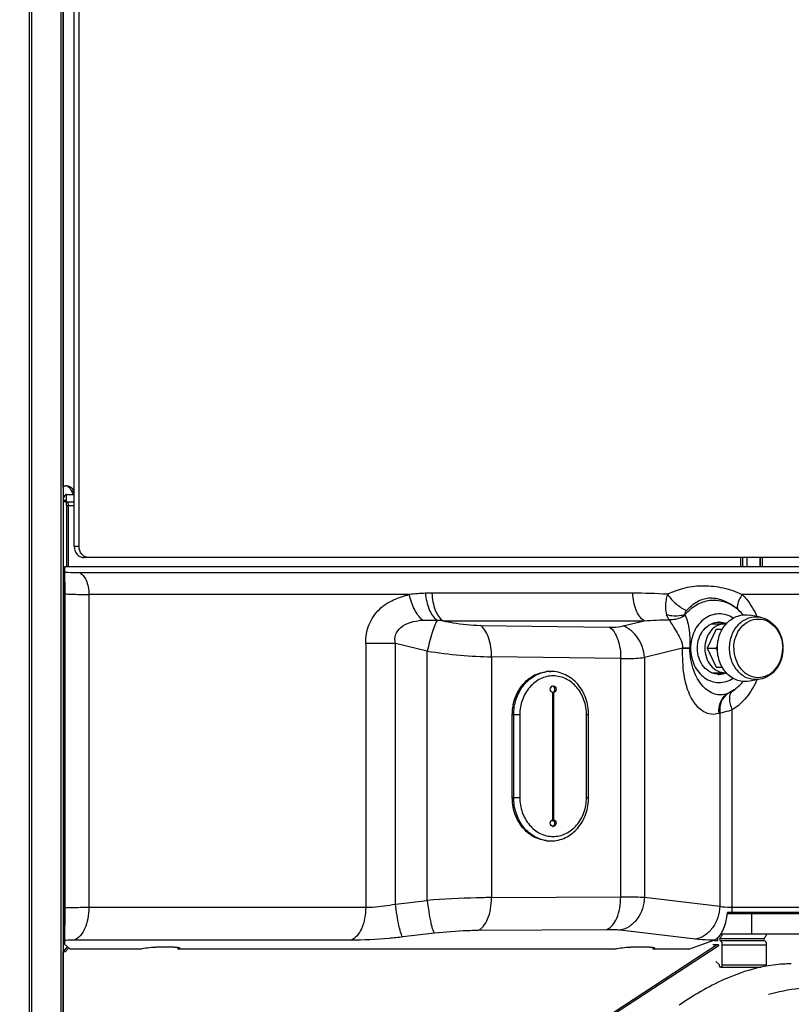
# Model space of a CAD drawing. Units: millimetres. Extents: x 0 to 841, y 0 to 594.
# Drawn here: x 532 to 549, y 254 to 276 of the extents above; entities that cross this region are included whole.
import ezdxf

# ---------------------------------------------------------------- set-up
doc = ezdxf.new("R2010")
doc.units = ezdxf.units.MM
doc.header["$LTSCALE"] = 46.255
doc.layers.get('0').update_dxf_attribs({"linetype": 'CONTINUOUS'})
doc.layers.add('ALL_FEATURES', color=7, linetype='CONTINUOUS')
doc.styles.get("Standard").update_dxf_attribs({"font": 'txt', "width": 0.8})
doc.dimstyles.new('DIMSTYLE_1', dxfattribs={"dimtxt": 3.2, "dimasz": 3, "dimexe": 2.5, "dimexo": 0, "dimgap": 0.8, "dimtad": 1, "dimdec": 0, "dimlfac": 20, "dimdsep": 46, "dimtxsty": 'STANDARD', "dimblk": 'OPEN', "dimblk1": 'OPEN', "dimblk2": 'OPEN', "dimcen": 0.09, "dimadec": 3, "dimazin": 2, "dimtp": 2, "dimtm": 2, "dimtfac": 1, "dimtdec": 0, "dimtofl": 0, "dimtmove": 0, "dimatfit": 3, "dimldrblk": 'OPEN', "dimfxl": 1, "dimtolj": 1, "dimarcsym": 0})
doc.dimstyles.new('DIMSTYLE_2', dxfattribs={"dimtxt": 3.2, "dimasz": 3, "dimexe": 2.5, "dimexo": 0, "dimgap": 0.8, "dimtad": 1, "dimdec": 0, "dimlfac": 20, "dimdsep": 46, "dimtxsty": 'STANDARD', "dimblk": 'OPEN', "dimblk1": 'OPEN', "dimblk2": 'OPEN', "dimcen": 0.09, "dimadec": 3, "dimazin": 2, "dimtp": 1.2, "dimtm": 1.2, "dimtfac": 1, "dimtdec": 0, "dimtofl": 0, "dimtmove": 0, "dimatfit": 3, "dimldrblk": 'OPEN', "dimfxl": 1, "dimtolj": 1, "dimarcsym": 0})

# ---------------------------------------------------------------- blocks, each defined once
blk = doc.blocks.new('_OPEN')
at = {"color": 0, "linetype": 'BYBLOCK'}
for p, q in [((0, 0), (-1, 0.1667)), ((-1, -0.1667), (0, 0)), ((-1, 0), (0, 0))]:
    blk.add_line(p, q, dxfattribs=at)
blk = doc.blocks.new('*D0')
at = {"color": 2, "linetype": 'CONTINUOUS'}
for p, q in [((465.793, 450.605), (252.373, 450.605)), ((254.873, 450.605), (254.873, 317.351)), ((254.873, 184.096), (254.873, 317.351)), ((535.062, 184.096), (252.373, 184.096))]:
    blk.add_line(p, q, dxfattribs=at)
at = {"color": 2, "linetype": 'CONTINUOUS', "xscale": 3, "yscale": 3, "zscale": 3}
for p, rotation in [((254.873, 450.605), 90), ((254.873, 184.096), 270)]:
    blk.add_blockref('_OPEN', p, dxfattribs=dict(at, rotation=rotation))
at = {"color": 2, "linetype": 'CONTINUOUS', "insert": (250.873, 317.351), "char_height": 3.2, "width": 15.36, "attachment_point": 2, "rotation": 90, "line_spacing_factor": 0.9}
blk.add_mtext('5330', dxfattribs=at)
blk = doc.blocks.new('*D1')
at = {"color": 2, "linetype": 'CONTINUOUS'}
for p, q in [((262.073, 380.413), (260.373, 380.413)), ((466.319, 380.413), (262.073, 380.413)), ((262.873, 380.413), (262.873, 282.255)), ((262.873, 184.096), (262.873, 282.255)), ((262.073, 184.096), (260.373, 184.096)), ((535.062, 184.096), (262.073, 184.096))]:
    blk.add_line(p, q, dxfattribs=at)
at = {"color": 2, "linetype": 'CONTINUOUS', "xscale": 3, "yscale": 3, "zscale": 3}
for p, rotation in [((262.873, 380.413), 90), ((262.873, 184.096), 270)]:
    blk.add_blockref('_OPEN', p, dxfattribs=dict(at, rotation=rotation))
at = {"color": 2, "linetype": 'CONTINUOUS', "insert": (258.873, 282.255), "char_height": 3.2, "width": 15.36, "attachment_point": 2, "rotation": 90, "line_spacing_factor": 0.9}
blk.add_mtext('3930', dxfattribs=at)
blk = doc.blocks.new('*D20')
at = {"color": 2, "linetype": 'CONTINUOUS'}
for p, q in [((547.523, 307.684), (620.11, 307.684)), ((620.11, 307.684), (623.41, 307.684)), ((620.91, 307.684), (620.91, 245.89)), ((620.91, 184.096), (620.91, 245.89)), ((537.437, 184.096), (620.11, 184.096)), ((620.11, 184.096), (623.41, 184.096))]:
    blk.add_line(p, q, dxfattribs=at)
at = {"color": 2, "linetype": 'CONTINUOUS', "xscale": 3, "yscale": 3, "zscale": 3}
for p, rotation in [((620.91, 307.684), 90), ((620.91, 184.096), 270)]:
    blk.add_blockref('_OPEN', p, dxfattribs=dict(at, rotation=rotation))
at = {"color": 2, "linetype": 'CONTINUOUS', "insert": (616.91, 245.89), "char_height": 3.2, "width": 15.36, "attachment_point": 2, "rotation": 90, "line_spacing_factor": 0.9}
blk.add_mtext('2470', dxfattribs=at)
blk = doc.blocks.new('*D22')
at = {"color": 2, "linetype": 'CONTINUOUS'}
for p, q in [((270.073, 269.481), (268.373, 269.481)), ((494.862, 269.481), (270.073, 269.481)), ((270.873, 269.481), (270.873, 226.788)), ((270.873, 184.096), (270.873, 226.788)), ((270.073, 184.096), (268.373, 184.096)), ((535.062, 184.096), (270.073, 184.096))]:
    blk.add_line(p, q, dxfattribs=at)
at = {"color": 2, "linetype": 'CONTINUOUS', "xscale": 3, "yscale": 3, "zscale": 3}
for p, rotation in [((270.873, 269.481), 90), ((270.873, 184.096), 270)]:
    blk.add_blockref('_OPEN', p, dxfattribs=dict(at, rotation=rotation))
at = {"color": 2, "linetype": 'CONTINUOUS', "insert": (266.873, 226.788), "char_height": 3.2, "width": 15.36, "attachment_point": 2, "rotation": 90, "line_spacing_factor": 0.9}
blk.add_mtext('1710', dxfattribs=at)

msp = doc.modelspace()

# ---------------------------------------------------------------- linework, layer by layer
at = {"layer": 'ALL_FEATURES', "color": 9, "linetype": 'CONTINUOUS'}
for p, q in [((532.233198, 227.798571), (532.233198, 304.344473)), ((532.282392, 304.344473), (532.282392, 227.798571)), ((532.947349, 227.798571), (532.947349, 304.430881)), ((532.992689, 265.122312), (532.992689, 302.89143)), ((533.182004, 265.010238), (533.225731, 265.010238)), ((533.238155, 264.693571), (533.068155, 264.693571)), ((533.238155, 263.783571), (533.347474, 263.783571)), ((548.192026, 263.32344), (548.192026, 263.533571)), ((548.626322, 263.533571), (548.626322, 263.32344)), ((533.342733, 263.195968), (549.771505, 263.195968)), ((533.013155, 262.715869), (533.03237, 262.715869)), ((540.758055, 262.703564), (533.568572, 262.703564)), ((533.568572, 262.703564), (533.568572, 255.692438)), ((545.769974, 262.730985), (541.26453, 262.730982)), ((549.997344, 262.703564), (548.221891, 262.703564)), ((541.515707, 262.111589), (546.021151, 262.111589)), ((542.351098, 262.011314), (545.248713, 261.97039)), ((545.554163, 261.99753), (546.021151, 262.111589)), ((540.445986, 261.60332), (539.777228, 261.60332)), ((539.777228, 261.60332), (539.777228, 255.692438)), ((541.158255, 261.434897), (540.445986, 261.60332)), ((540.445986, 255.765151), (540.445986, 261.60332)), ((541.158255, 255.846744), (541.158255, 261.434897)), ((545.497385, 261.265619), (542.599769, 261.306544)), ((542.599769, 261.306544), (542.599769, 255.90892)), ((546.885955, 261.501353), (546.031922, 261.292762)), ((547.04904, 261.501255), (546.885955, 261.501353)), ((546.885955, 261.501353), (546.885955, 261.498571)), ((546.885955, 261.498571), (547.049039, 261.498571)), ((547.93941, 261.498571), (547.939424, 261.503374)), ((548.035757, 261.498571), (548.03577, 261.503027)), ((549.132334, 261.494115), (549.132347, 261.498571)), ((545.497385, 255.928745), (545.497385, 261.265619)), ((546.031922, 261.292762), (546.031826, 255.915608)), ((543.234295, 260.003571), (543.058048, 260.003571)), ((543.096937, 258.153571), (543.096959, 260.010714)), ((543.234315, 260.009981), (543.234295, 258.153571)), ((544.730652, 258.147161), (544.730672, 260.003571)), ((544.778822, 260.003571), (544.730672, 260.003571)), ((547.722078, 260.04364), (547.722078, 255.715619)), ((547.999443, 255.692435), (547.999443, 260.114778)), ((543.058048, 258.153571), (543.234295, 258.153571)), ((544.730672, 258.153571), (544.778822, 258.153571)), ((540.445986, 255.765151), (541.158255, 255.846744)), ((542.599769, 255.90892), (545.497385, 255.928745)), ((546.031826, 255.915608), (547.722078, 255.715619)), ((533.03237, 255.682594), (533.013154, 255.682594)), ((533.568572, 255.692438), (539.777228, 255.692438)), ((547.999443, 255.692435), (549.997344, 255.692437)), ((548.175909, 255.548571), (548.175909, 255.573571)), ((548.626322, 255.573571), (548.626322, 255.548571)), ((548.431263, 255.548571), (548.431263, 255.098571)), ((545.17969, 255.190147), (542.282075, 255.170321)), ((547.175296, 254.977012), (545.48514, 255.176998)), ((539.438469, 254.953832), (533.229816, 254.953833)), ((541.321065, 255.10814), (540.608796, 255.026547)), ((547.721279, 254.991705), (548.71703, 254.991705)), ((547.725799, 254.946287), (548.72155, 254.946287)), ((532.988155, 254.752314), (533.023518, 254.728082)), ((532.992689, 227.798571), (532.992689, 254.698571)), ((547.768843, 254.848571), (548.764593, 254.848571)), ((547.768843, 254.398571), (548.764593, 254.398571))]:
    msp.add_line(p, q, dxfattribs=at)
at = {"layer": 'ALL_FEATURES', "color": 7, "linetype": 'CONTINUOUS'}
for p, q in [((532.988155, 304.419516), (532.988155, 227.798571)), ((533.238155, 263.783571), (533.238155, 303.883571)), ((533.347474, 263.783571), (533.347474, 303.883571)), ((533.068155, 264.943571), (533.238155, 264.943571)), ((533.068155, 264.783571), (533.068155, 264.943571)), ((533.068155, 264.810528), (532.988155, 264.810528)), ((533.068155, 264.783571), (532.988155, 264.783571)), ((549.694721, 263.533571), (533.447505, 263.533571)), ((548.335847, 263.32344), (548.335847, 263.533571)), ((548.628987, 263.32344), (548.628987, 263.533571)), ((548.672715, 263.533571), (548.672715, 263.32344)), ((533.020748, 263.32344), (533.013155, 263.244655)), ((549.881584, 263.32344), (533.020748, 263.32344)), ((533.020748, 263.32344), (533.020749, 263.204864)), ((533.013155, 263.244655), (533.013155, 254.943533)), ((533.020748, 263.204864), (533.013155, 263.12608)), ((533.03237, 255.682594), (533.03237, 262.715869)), ((548.094211, 262.394274), (548.072083, 262.412025)), ((548.146359, 262.349367), (548.144263, 262.351173)), ((548.146359, 262.349367), (548.14432, 262.351244)), ((548.622974, 262.195631), (548.392255, 262.239317)), ((547.537168, 262.048571), (547.845694, 262.048571)), ((547.049039, 261.498571), (547.04904, 261.501255)), ((543.903411, 260.978571), (543.930633, 260.978571)), ((547.537166, 260.948571), (547.845694, 260.948571)), ((543.97607, 260.653195), (543.982484, 260.653571)), ((548.622974, 260.801511), (548.392255, 260.757825)), ((543.97607, 260.503947), (543.988897, 260.503947)), ((543.97607, 257.653195), (543.97607, 260.503947)), ((543.988897, 260.503947), (543.988897, 257.653195)), ((548.094211, 260.602868), (548.073919, 260.58659)), ((543.058048, 260.003571), (543.058048, 258.153571)), ((544.778822, 258.153571), (544.778822, 260.003571)), ((543.993942, 257.639281), (543.945099, 257.639281)), ((543.988897, 257.653195), (543.97607, 257.653195)), ((543.988897, 257.503947), (543.982484, 257.503571)), ((543.903411, 257.178571), (543.930633, 257.178571)), ((550.323378, 255.573571), (547.994261, 255.573571)), ((559.209972, 255.548571), (547.888055, 255.548571)), ((533.013155, 255.258571), (532.988155, 255.258571)), ((533.013155, 255.231615), (532.988155, 255.231615)), ((532.999959, 255.166167), (532.988155, 255.174432)), ((533.013155, 255.027811), (533.020748, 254.949028)), ((533.020748, 254.864748), (533.013155, 254.943533)), ((533.020748, 254.949028), (533.020748, 254.864748)), ((547.024141, 254.755228), (547.584773, 254.95426)), ((547.588988, 254.948571), (547.675401, 254.948571)), ((547.747716, 255.098571), (559.209972, 255.098571)), ((532.988155, 254.698571), (533.042533, 254.698571)), ((532.998806, 254.698571), (533.089347, 254.806694)), ((533.020748, 254.864748), (533.150161, 254.755228)), ((533.042533, 254.698571), (533.114939, 254.785036)), ((534.724078, 254.755228), (533.150161, 254.755228)), ((535.486699, 254.79864), (535.068, 254.79864)), ((535.557629, 254.795147), (535.561477, 254.755228)), ((545.379975, 254.755228), (535.561477, 254.755228)), ((535.88252, 247.165362), (547.647381, 254.848571)), ((546.142596, 254.79864), (545.723897, 254.79864)), ((546.213526, 254.795147), (546.217373, 254.755228)), ((547.024141, 254.755228), (546.217373, 254.755228)), ((547.700518, 254.848571), (547.56387, 254.848571)), ((547.768843, 254.848571), (547.768843, 254.398571)), ((548.764593, 254.848571), (548.764593, 254.398571)), ((547.714183, 254.398571), (547.634927, 254.478571)), ((547.741513, 254.348571), (548.646687, 254.348571))]:
    msp.add_line(p, q, dxfattribs=at)
at = {"layer": 'ALL_FEATURES', "color": 6, "linetype": 'CONTINUOUS'}
for p, q in [((533.068098, 264.703518), (533.068039, 264.70051)), ((533.068039, 264.70051), (533.06804, 264.699491)), ((533.06804, 264.699491), (533.068045, 264.697148)), ((533.068155, 264.70423), (533.068082, 264.70331)), ((533.068155, 264.703571), (533.068082, 264.70331)), ((533.068155, 264.783571), (533.238155, 264.783571)), ((533.068155, 264.703571), (533.068155, 264.783571)), ((533.068155, 264.693571), (533.068155, 263.32344)), ((533.111883, 263.32344), (533.111883, 264.693571)), ((548.232832, 263.533571), (548.232832, 263.32344)), ((547.640219, 261.923571), (547.434743, 261.498571)), ((547.640219, 261.923571), (547.77666, 261.923571)), ((547.434743, 261.498571), (547.632632, 261.498571)), ((547.434743, 261.498571), (547.640219, 261.073571)), ((547.640219, 261.073571), (547.776657, 261.073571))]:
    msp.add_line(p, q, dxfattribs=at)
at = {"layer": 'ALL_FEATURES', "color": 3, "linetype": 'CONTINUOUS'}
msp.add_line((535.945379, 247.165362), (547.706297, 254.845997), dxfattribs=at)
at = {"layer": 'ALL_FEATURES', "color": 7, "linetype": 'CONTINUOUS'}
for centre, radius, start, end in [((533.023638, 265.000155), 0.143453, 74.1459017, 80.7593984), ((533.023138, 264.998313), 0.145362, 73.0001681, 74.1548145), ((547.473894, 261.6212), 0.991179, 47.4375917, 51.2563018), ((547.447473, 261.593371), 1.02955, 39.3093859, 47.2479471), ((547.665269, 261.673048), 0.413024, 84.6272213, 86.9577175), ((547.66521, 261.672406), 0.413669, 83.9639666, 84.6273972), ((547.845689, 261.662634), 0.385937, 86.8712466, 89.9991646), ((543.903497, 260.262374), 0.716197, 90.0068573, 96.0895655), ((547.665269, 261.324093), 0.413023, 273.0448362, 275.3682685), ((547.66521, 261.324735), 0.413667, 275.3680954, 276.0360461), ((547.845689, 261.334509), 0.385937, 270.0008362, 273.1291766), ((543.956216, 260.596945), 0.056662, 70.7209011, 76.4295477), ((543.955463, 260.594907), 0.058835, 61.4108788, 70.6842368), ((543.956304, 260.559881), 0.056334, 283.6219883, 286.2845856), ((543.955818, 260.561392), 0.05792, 286.3272322, 295.6883535), ((543.956303, 257.597258), 0.056337, 73.6790668, 76.4019726), ((543.955813, 257.595738), 0.057934, 64.2560083, 73.6362057), ((543.956217, 257.560195), 0.05666, 283.6146391, 289.2220236), ((543.955471, 257.562217), 0.058815, 289.2588754, 298.5216424), ((543.903497, 257.894767), 0.716196, 263.9105661, 269.9931594), ((547.991081, 251.46105), 4.112523, 89.9556934, 91.4016643)]:
    msp.add_arc(centre, radius, start, end, dxfattribs=at)
at = {"layer": 'ALL_FEATURES', "color": 9, "linetype": 'CONTINUOUS'}
for centre, radius, start, end in [((541.25989, 257.653072), 5.077912, 89.9476481, 91.6010336), ((543.930826, 260.262522), 0.716055, 92.1914809, 98.2608027), ((543.930638, 260.265476), 0.713095, 90.0004291, 92.185496), ((547.814729, 260.781039), 0.310218, 283.4851813, 286.3077121), ((547.507138, 261.292528), 0.905311, 302.5356727, 308.7602186), ((547.512215, 260.636183), 0.62861, 287.1676422, 289.5027794), ((543.930826, 257.894616), 0.71605, 261.7448764, 267.80912), ((543.930636, 257.891557), 0.712986, 267.8149647, 269.9997612), ((546.638806, 255.692202), 1.360637, 354.9981534, 0.0098014)]:
    msp.add_arc(centre, radius, start, end, dxfattribs=at)
at = {"layer": 'ALL_FEATURES', "color": 6, "linetype": 'CONTINUOUS'}
for centre, radius, start, end in [((545.639443, 262.826813), 2.395209, 326.3208775, 327.8715062), ((545.639446, 260.17033), 2.395206, 32.1283656, 33.6791232)]:
    msp.add_arc(centre, radius, start, end, dxfattribs=at)
at = {"layer": 'ALL_FEATURES', "color": 7, "linetype": 'CONTINUOUS'}
for centre, start_param, end_param in [((543.942299, 260.003571), 1.337928149, 1.570796327), ((543.942299, 258.153571), -4.71238898, -4.479520802)]:
    msp.add_ellipse(centre, major_axis=(0, 0.975), ratio=0.906923804, start_param=start_param, end_param=end_param, dxfattribs=at)
for points in [[(532.988155, 265.110427), (532.988155, 265.114588), (532.989798, 265.11938), (532.993126, 265.121878)], [(532.992689, 265.122312), (533.015014, 265.135696), (533.041798, 265.14357), (533.067828, 265.143571)], [(533.225731, 265.010238), (533.228566, 265.000664), (533.232712, 264.991366), (533.238084, 264.982949)], [(547.708709, 262.083782), (547.752877, 262.079111), (547.796762, 262.06707), (547.83733, 262.048991)], [(547.709046, 262.086071), (547.764266, 262.086071), (547.820447, 262.074431), (547.871404, 262.053157)], [(547.837328, 260.94815), (547.796761, 260.930071), (547.752877, 260.918031), (547.708709, 260.913361)], [(547.871408, 260.943987), (547.820449, 260.922712), (547.764268, 260.911071), (547.709046, 260.911071)], [(548.094211, 260.602868), (548.149099, 260.646899), (548.199468, 260.69712), (548.244073, 260.751543)], [(547.675401, 254.948571), (547.672597, 254.971157), (547.673964, 254.994784), (547.680162, 255.016684)], [(548.764593, 254.398571), (548.764593, 254.389132), (548.763192, 254.379498), (548.759931, 254.370639)]]:
    msp.add_open_spline(points, degree=3, dxfattribs=at)
for points, knots in [([(533.065638, 265.137323), (533.092765, 265.12903), (533.144639, 265.094182), (533.173248, 265.039812), (533.182004, 265.010238)], [0, 0, 0, 0, 0.479088694, 1, 1, 1, 1]), ([(533.067828, 265.143571), (533.102303, 265.143572), (533.176153, 265.113734), (533.214907, 265.046798), (533.225731, 265.010238)], [0, 0, 0, 0, 0.474838628, 1, 1, 1, 1]), ([(533.068155, 264.943571), (533.058937, 264.943571), (533.032039, 264.93409), (533.002072, 264.890851), (532.991451, 264.85122), (532.9881, 264.828337)], [0, 0, 0, 0, 0.18454891, 0.536993596, 1, 1, 1, 1]), ([(533.182004, 265.010238), (533.18419, 265.002853), (533.19487, 264.976267), (533.218251, 264.954086), (533.23812, 264.947361)], [0, 0, 0, 0, 0.268544063, 1, 1, 1, 1]), ([(533.238155, 263.783571), (533.238155, 263.721201), (533.268822, 263.624738), (533.362901, 263.547642), (533.420057, 263.533571), (533.447505, 263.533571)], [0, 0, 0, 0, 0.525082533, 0.768918955, 1, 1, 1, 1]), ([(533.556823, 263.533571), (533.529375, 263.533571), (533.47222, 263.547642), (533.378141, 263.624738), (533.347474, 263.721201), (533.347474, 263.783571)], [0, 0, 0, 0, 0.231081049, 0.474917493, 1, 1, 1, 1]), ([(533.03237, 262.715869), (533.032759, 262.77367), (533.03278, 262.881666), (533.032215, 263.026431), (533.027536, 263.13116), (533.025893, 263.18695), (533.020749, 263.204864)], [0, 0, 0, 0, 0.354300696, 0.662385783, 0.885755882, 1, 1, 1, 1]), ([(547.665851, 261.498571), (547.665851, 261.604999), (547.703087, 261.814693), (547.865034, 262.07827), (548.11098, 262.242018), (548.304022, 262.256025), (548.39226, 262.239316)], [0, 0, 0, 0, 0.271992139, 0.530534551, 0.770486562, 1, 1, 1, 1]), ([(548.622974, 262.195631), (548.696021, 262.1818), (548.839819, 262.121904), (549.065083, 261.902164), (549.138132, 261.65708), (549.138132, 261.498571)], [0, 0, 0, 0, 0.240262264, 0.487743807, 1, 1, 1, 1]), ([(547.217074, 261.498571), (547.217074, 261.574546), (547.241364, 261.724556), (547.347419, 261.91884), (547.510267, 262.053232), (547.644543, 262.086071), (547.709046, 262.086071)], [0, 0, 0, 0, 0.270043311, 0.52880976, 0.770732766, 1, 1, 1, 1]), ([(547.845694, 262.048571), (547.785309, 262.048571), (547.659603, 262.017828), (547.507149, 261.892015), (547.407865, 261.710131), (547.385125, 261.569696), (547.385125, 261.498571)], [0, 0, 0, 0, 0.229267149, 0.471190107, 0.729956628, 1, 1, 1, 1]), ([(547.709046, 260.911071), (547.644543, 260.911071), (547.510267, 260.94391), (547.347419, 261.078302), (547.241364, 261.272586), (547.217074, 261.422596), (547.217074, 261.498571)], [0, 0, 0, 0, 0.229267172, 0.471190187, 0.729956645, 1, 1, 1, 1]), ([(547.385125, 261.498571), (547.385125, 261.427446), (547.407865, 261.287011), (547.507149, 261.105128), (547.659603, 260.979314), (547.785309, 260.948571), (547.845694, 260.948571)], [0, 0, 0, 0, 0.270043337, 0.528809855, 0.770732806, 1, 1, 1, 1]), ([(548.392259, 260.757826), (548.304021, 260.741117), (548.11098, 260.755124), (547.865034, 260.918872), (547.703087, 261.182449), (547.665851, 261.392144), (547.665851, 261.498571)], [0, 0, 0, 0, 0.229513438, 0.469465283, 0.728007769, 1, 1, 1, 1]), ([(549.138132, 261.498571), (549.138132, 261.340062), (549.065083, 261.094978), (548.839819, 260.875239), (548.696021, 260.815343), (548.622974, 260.801511)], [0, 0, 0, 0, 0.512256521, 0.759737703, 1, 1, 1, 1]), ([(543.081916, 260.228571), (543.122512, 260.417307), (543.260583, 260.68951), (543.56472, 260.912525), (543.740425, 260.965242), (543.82752, 260.97453)], [0, 0, 0, 0, 0.519096143, 0.764481272, 1, 1, 1, 1]), ([(544.778822, 260.003571), (544.778822, 260.128969), (544.737141, 260.378025), (544.554752, 260.70079), (544.273562, 260.924301), (544.042644, 260.978571), (543.930633, 260.978571)], [0, 0, 0, 0, 0.26405738, 0.519937398, 0.764131728, 1, 1, 1, 1]), ([(543.97607, 260.503947), (543.960248, 260.505807), (543.928364, 260.526153), (543.91309, 260.578571), (543.928364, 260.63099), (543.960248, 260.651335), (543.97607, 260.653195)], [0, 0, 0, 0, 0.237156706, 0.500001201, 0.762843521, 1, 1, 1, 1]), ([(543.980925, 260.509196), (544.004502, 260.520522), (544.035734, 260.576799), (544.006732, 260.633987), (543.983617, 260.646568)], [0, 0, 0, 0, 0.498466975, 1, 1, 1, 1]), ([(543.982484, 260.653571), (543.998746, 260.653571), (544.033689, 260.635784), (544.052139, 260.582327), (544.038139, 260.527602), (544.00526, 260.50587), (543.988897, 260.503947)], [0, 0, 0, 0, 0.235190929, 0.497183287, 0.761709073, 1, 1, 1, 1]), ([(543.930633, 257.178571), (544.042644, 257.178571), (544.273562, 257.232841), (544.554752, 257.456352), (544.737141, 257.779117), (544.778822, 258.028174), (544.778822, 258.153571)], [0, 0, 0, 0, 0.235868199, 0.48006266, 0.735942759, 1, 1, 1, 1]), ([(543.827522, 257.182612), (543.740426, 257.1919), (543.564721, 257.244616), (543.260583, 257.467632), (543.122512, 257.739835), (543.081916, 257.928571)], [0, 0, 0, 0, 0.235518931, 0.480904249, 1, 1, 1, 1]), ([(543.982484, 257.503571), (543.966222, 257.503571), (543.931278, 257.521358), (543.912828, 257.574815), (543.926828, 257.62954), (543.959707, 257.651272), (543.97607, 257.653195)], [0, 0, 0, 0, 0.235190929, 0.497183287, 0.761709073, 1, 1, 1, 1]), ([(543.955653, 257.639281), (543.972053, 257.639281), (543.994962, 257.630506), (544.010805, 257.6148), (544.014603, 257.610304)], [0, 0, 0, 0, 0.7359214, 1, 1, 1, 1]), ([(543.983555, 257.51054), (544.006684, 257.523093), (544.035738, 257.580269), (544.004547, 257.63657), (543.980977, 257.647922)], [0, 0, 0, 0, 0.5014697, 1, 1, 1, 1]), ([(543.988897, 257.653195), (544.004719, 257.651335), (544.036603, 257.630989), (544.051877, 257.578571), (544.036603, 257.526153), (544.004719, 257.505807), (543.988897, 257.503947)], [0, 0, 0, 0, 0.237156706, 0.500001201, 0.762843521, 1, 1, 1, 1]), ([(533.020748, 254.949028), (533.02676, 254.976003), (533.027667, 255.058874), (533.032516, 255.215919), (533.0326, 255.433172), (533.032684, 255.595606), (533.03237, 255.682594)], [0, 0, 0, 0, 0.112976518, 0.335711991, 0.644408367, 1, 1, 1, 1]), ([(547.584773, 254.95426), (547.676507, 254.986826), (547.78564, 255.136281), (547.861459, 255.357942), (547.88431, 255.498368), (547.890484, 255.572342)], [0, 0, 0, 0, 0.409241458, 0.68792847, 1, 1, 1, 1]), ([(532.9881, 255.213804), (532.989155, 255.206602), (532.99406, 255.180392), (533.003125, 255.154662), (533.01308, 255.137993)], [0, 0, 0, 0, 0.27269501, 1, 1, 1, 1]), ([(547.721279, 254.991705), (547.713012, 254.981917), (547.712125, 254.96102), (547.722738, 254.947505), (547.725799, 254.946287)], [0, 0, 0, 0, 0.795431976, 1, 1, 1, 1]), ([(547.775531, 255.097864), (547.77236, 255.087422), (547.759301, 255.049795), (547.739971, 255.013833), (547.721279, 254.991705)], [0, 0, 0, 0, 0.273640792, 1, 1, 1, 1]), ([(547.725799, 254.946287), (547.732387, 254.943666), (547.761805, 254.919335), (547.768843, 254.878219), (547.768843, 254.848571)], [0, 0, 0, 0, 0.192997126, 1, 1, 1, 1]), ([(548.71703, 254.991705), (548.708763, 254.981917), (548.707876, 254.96102), (548.718488, 254.947505), (548.72155, 254.946287)], [0, 0, 0, 0, 0.795431976, 1, 1, 1, 1]), ([(548.771282, 255.097864), (548.768111, 255.087422), (548.755051, 255.049795), (548.735722, 255.013833), (548.71703, 254.991705)], [0, 0, 0, 0, 0.273640792, 1, 1, 1, 1]), ([(548.72155, 254.946287), (548.728138, 254.943666), (548.757555, 254.919335), (548.764593, 254.878219), (548.764593, 254.848571)], [0, 0, 0, 0, 0.192997126, 1, 1, 1, 1]), ([(534.724078, 254.755228), (534.774663, 254.771546), (534.889964, 254.788999), (535.005374, 254.79864), (535.068, 254.79864)], [0, 0, 0, 0, 0.459085757, 1, 1, 1, 1]), ([(535.486699, 254.79864), (535.514427, 254.79864), (535.551443, 254.79702), (535.588243, 254.790384), (535.600601, 254.783075), (535.600974, 254.779212)], [0, 0, 0, 0, 0.701781723, 0.901758122, 1, 1, 1, 1]), ([(535.600974, 254.779212), (535.601452, 254.774257), (535.585, 254.762806), (535.571767, 254.758547), (535.561477, 254.755228)], [0, 0, 0, 0, 0.315230137, 1, 1, 1, 1]), ([(545.379975, 254.755228), (545.43056, 254.771546), (545.545861, 254.788999), (545.66127, 254.79864), (545.723897, 254.79864)], [0, 0, 0, 0, 0.459085737, 1, 1, 1, 1]), ([(546.142596, 254.79864), (546.170323, 254.79864), (546.20734, 254.79702), (546.244139, 254.790384), (546.256498, 254.783075), (546.256871, 254.779212)], [0, 0, 0, 0, 0.701781723, 0.901758122, 1, 1, 1, 1]), ([(546.256871, 254.779212), (546.257349, 254.774257), (546.240897, 254.762806), (546.227664, 254.758547), (546.217373, 254.755228)], [0, 0, 0, 0, 0.315230138, 1, 1, 1, 1]), ([(548.760047, 254.371858), (548.434498, 254.312129), (547.747721, 254.081466), (547.125368, 253.717182), (546.810074, 253.495001)], [0, 0, 0, 0, 0.461817503, 1, 1, 1, 1]), ([(547.741513, 254.348571), (547.737803, 254.348571), (547.718054, 254.357415), (547.714183, 254.382178), (547.714183, 254.398571)], [0, 0, 0, 0, 0.184547033, 1, 1, 1, 1]), ([(547.768843, 254.398571), (547.768843, 254.392155), (547.767493, 254.373709), (547.754805, 254.348571), (547.741513, 254.348571)], [0, 0, 0, 0, 0.325568054, 1, 1, 1, 1]), ([(549.325297, 254.421799), (549.280521, 254.422501), (549.091148, 254.420311), (548.902218, 254.397942), (548.760047, 254.371858)], [0, 0, 0, 0, 0.236534184, 1, 1, 1, 1])]:
    msp.add_open_spline(points, degree=3, knots=knots, dxfattribs=at)
at = {"layer": 'ALL_FEATURES', "color": 6, "linetype": 'CONTINUOUS'}
msp.add_open_spline([(533.111883, 264.693571), (533.111884, 264.715225), (533.108947, 264.749322), (533.081685, 264.783571), (533.068155, 264.783571)], degree=3, knots=[0, 0, 0, 0, 0.615451147, 1, 1, 1, 1], dxfattribs=at)
at = {"layer": 'ALL_FEATURES', "color": 9, "linetype": 'CONTINUOUS'}
for points, knots in [([(533.020749, 263.204864), (533.048827, 263.203409), (533.156088, 263.198466), (533.263473, 263.19597), (533.342733, 263.195968)], [0, 0, 0, 0, 0.261847544, 1, 1, 1, 1]), ([(533.342733, 263.195968), (533.417439, 263.171868), (533.505871, 263.049744), (533.557891, 262.871764), (533.568572, 262.760831), (533.568572, 262.703564)], [0, 0, 0, 0, 0.416807212, 0.695918202, 1, 1, 1, 1]), ([(546.546923, 262.70685), (546.673525, 262.769826), (546.940183, 262.868611), (547.369486, 262.916475), (547.804838, 262.864658), (548.088684, 262.770602), (548.221891, 262.703564)], [0, 0, 0, 0, 0.245066513, 0.48769173, 0.741545684, 1, 1, 1, 1]), ([(533.032371, 262.715869), (533.079322, 262.713862), (533.25798, 262.707062), (533.436778, 262.703566), (533.568572, 262.703564)], [0, 0, 0, 0, 0.262849488, 1, 1, 1, 1]), ([(539.777228, 261.60332), (539.777514, 261.67639), (539.787789, 261.822059), (539.866046, 262.094399), (540.057998, 262.384956), (540.394678, 262.597742), (540.638179, 262.669351), (540.758055, 262.703564)], [0, 0, 0, 0, 0.136671802, 0.271295385, 0.526998067, 0.766831035, 1, 1, 1, 1]), ([(541.050997, 262.124775), (540.976078, 262.193156), (540.850562, 262.378871), (540.780448, 262.588446), (540.758055, 262.703564)], [0, 0, 0, 0, 0.463783793, 1, 1, 1, 1]), ([(541.118015, 262.729001), (541.127509, 262.604883), (541.174988, 262.383502), (541.299573, 262.182789), (541.379322, 262.122676)], [0, 0, 0, 0, 0.554856244, 1, 1, 1, 1]), ([(541.26453, 262.730982), (541.268391, 262.602373), (541.306148, 262.375625), (541.432907, 262.166724), (541.515707, 262.111589)], [0, 0, 0, 0, 0.563971474, 1, 1, 1, 1]), ([(546.021151, 262.111589), (545.938351, 262.166724), (545.811592, 262.375626), (545.773835, 262.602376), (545.769974, 262.730985)], [0, 0, 0, 0, 0.436028662, 1, 1, 1, 1]), ([(546.546923, 262.70685), (546.533243, 262.666687), (546.493143, 262.51775), (546.492349, 262.35359), (546.528666, 262.247363)], [0, 0, 0, 0, 0.274276901, 1, 1, 1, 1]), ([(546.546923, 262.70685), (546.603688, 262.625087), (546.733369, 262.485927), (546.893224, 262.378416), (546.976616, 262.347209)], [0, 0, 0, 0, 0.527827851, 1, 1, 1, 1]), ([(546.976616, 262.347209), (547.048755, 262.418713), (547.159253, 262.520207), (547.336436, 262.604208), (547.530307, 262.641166), (547.795065, 262.590684), (547.984519, 262.482262), (548.072088, 262.412016)], [0, 0, 0, 0, 0.248346219, 0.361074671, 0.475186988, 0.725517738, 1, 1, 1, 1]), ([(548.221891, 262.703564), (548.199283, 262.671164), (548.15996, 262.606366), (548.113272, 262.496174), (548.105109, 262.399204), (548.133005, 262.360339)], [0, 0, 0, 0, 0.322204916, 0.609838729, 1, 1, 1, 1]), ([(548.221891, 262.703564), (548.256297, 262.669323), (548.389887, 262.521896), (548.493026, 262.347694), (548.551872, 262.209498)], [0, 0, 0, 0, 0.244238995, 1, 1, 1, 1]), ([(546.947446, 262.256765), (547.018064, 262.342159), (547.185096, 262.487725), (547.495837, 262.594171), (547.819886, 262.565389), (548.010577, 262.461363), (548.094211, 262.394274)], [0, 0, 0, 0, 0.259508763, 0.50593485, 0.748905379, 1, 1, 1, 1]), ([(546.947446, 262.256765), (546.915057, 262.245156), (546.778969, 262.208191), (546.629864, 262.213994), (546.528666, 262.247363)], [0, 0, 0, 0, 0.24408183, 1, 1, 1, 1]), ([(546.586385, 262.137759), (546.580287, 262.145631), (546.556455, 262.179535), (546.538866, 262.217622), (546.528666, 262.247363)], [0, 0, 0, 0, 0.240525516, 1, 1, 1, 1]), ([(546.947707, 262.23835), (546.919824, 262.219762), (546.81023, 262.157488), (546.678603, 262.12708), (546.586384, 262.137759)], [0, 0, 0, 0, 0.265229942, 1, 1, 1, 1]), ([(546.947446, 262.256765), (546.941783, 262.270494), (546.942362, 262.306912), (546.963612, 262.334319), (546.976616, 262.347209)], [0, 0, 0, 0, 0.447830231, 1, 1, 1, 1]), ([(546.947707, 262.23835), (546.965528, 262.187008), (547.006291, 262.076038), (547.040728, 261.894443), (547.049273, 261.69897), (547.050185, 261.567219), (547.04904, 261.501255)], [0, 0, 0, 0, 0.217574939, 0.472553257, 0.73587595, 1, 1, 1, 1]), ([(548.018797, 262.172687), (547.9257, 262.233689), (547.696741, 262.305361), (547.352424, 262.181548), (547.119046, 261.883775), (547.065182, 261.628849), (547.065144, 261.498838)], [0, 0, 0, 0, 0.234687244, 0.470156935, 0.725865638, 1, 1, 1, 1]), ([(547.939424, 261.503374), (547.939992, 261.603097), (547.975847, 261.799346), (548.128554, 262.045652), (548.359409, 262.198365), (548.540263, 262.211292), (548.622974, 262.195631)], [0, 0, 0, 0, 0.271992866, 0.530457334, 0.770402922, 1, 1, 1, 1]), ([(540.445986, 261.60332), (540.428554, 261.666662), (540.427899, 261.809423), (540.565601, 261.983512), (540.78403, 262.091543), (540.956812, 262.119299), (541.050996, 262.124775)], [0, 0, 0, 0, 0.215515383, 0.433311213, 0.690510408, 1, 1, 1, 1]), ([(541.050996, 262.124775), (541.078038, 262.126347), (541.187446, 262.130803), (541.297099, 262.128045), (541.379322, 262.122676)], [0, 0, 0, 0, 0.247403765, 1, 1, 1, 1]), ([(541.379322, 262.122676), (541.359956, 262.089571), (541.321789, 262.000216), (541.242858, 261.772352), (541.191052, 261.575698), (541.158255, 261.434897)], [0, 0, 0, 0, 0.15895534, 0.400828093, 1, 1, 1, 1]), ([(541.515707, 262.111589), (541.587757, 262.096411), (541.863549, 262.044502), (542.144065, 262.014238), (542.351098, 262.011314)], [0, 0, 0, 0, 0.262328527, 1, 1, 1, 1]), ([(542.599769, 261.306544), (542.601276, 261.452508), (542.573917, 261.66468), (542.465334, 261.898673), (542.390478, 261.983488), (542.351098, 262.011314)], [0, 0, 0, 0, 0.569651058, 0.811826757, 1, 1, 1, 1]), ([(545.248713, 261.97039), (545.277895, 261.969978), (545.380142, 261.970837), (545.483089, 261.980171), (545.554163, 261.99753)], [0, 0, 0, 0, 0.285152109, 1, 1, 1, 1]), ([(545.248713, 261.97039), (545.288398, 261.94235), (545.36355, 261.856913), (545.471669, 261.622716), (545.498886, 261.410975), (545.497385, 261.265619)], [0, 0, 0, 0, 0.189623114, 0.432732778, 1, 1, 1, 1]), ([(546.031922, 261.292762), (546.019939, 261.445545), (545.922959, 261.738356), (545.686013, 261.946286), (545.554163, 261.99753)], [0, 0, 0, 0, 0.520009808, 1, 1, 1, 1]), ([(546.586385, 262.137758), (546.609118, 262.091647), (546.670528, 261.994369), (546.764199, 261.841867), (546.854554, 261.680957), (546.888902, 261.559047), (546.885955, 261.501353)], [0, 0, 0, 0, 0.217248879, 0.485109489, 0.755877344, 1, 1, 1, 1]), ([(548.03577, 261.503027), (548.036251, 261.587486), (548.064154, 261.754055), (548.183006, 261.969374), (548.365075, 262.117817), (548.586034, 262.171053), (548.806616, 262.11598), (548.987753, 261.966116), (549.105365, 261.749903), (549.132347, 261.583065), (549.132347, 261.498571)], [0, 0, 0, 0, 0.134996987, 0.264296026, 0.385182445, 0.499803176, 0.614486376, 0.735515888, 0.864949097, 1, 1, 1, 1]), ([(541.158255, 261.434897), (541.405262, 261.395959), (541.884627, 261.336378), (542.367126, 261.308735), (542.599769, 261.306544)], [0, 0, 0, 0, 0.51802617, 1, 1, 1, 1]), ([(547.697761, 260.035581), (547.643839, 260.018933), (547.525778, 260.006333), (547.350578, 260.067703), (547.195612, 260.200694), (547.015451, 260.472636), (546.893057, 260.92167), (546.885429, 261.300836), (546.885955, 261.498571)], [0, 0, 0, 0, 0.088773986, 0.180367574, 0.284048822, 0.404471222, 0.688944447, 1, 1, 1, 1]), ([(547.88707, 260.479374), (547.843125, 260.463493), (547.749296, 260.444689), (547.547504, 260.472346), (547.301101, 260.652847), (547.101072, 261.021416), (547.049039, 261.32948), (547.049039, 261.498571)], [0, 0, 0, 0, 0.092474188, 0.185692643, 0.395789902, 0.665359989, 1, 1, 1, 1]), ([(547.065144, 261.498838), (547.065106, 261.368776), (547.118865, 261.113718), (547.352208, 260.815726), (547.696626, 260.691755), (547.925681, 260.763438), (548.018808, 260.824463)], [0, 0, 0, 0, 0.27413679, 0.529855327, 0.765322812, 1, 1, 1, 1]), ([(548.622974, 260.801511), (548.53994, 260.785789), (548.358283, 260.79897), (548.126844, 260.953062), (547.97445, 261.201094), (547.93941, 261.398421), (547.93941, 261.498571)], [0, 0, 0, 0, 0.229513397, 0.469465407, 0.728007931, 1, 1, 1, 1]), ([(548.035757, 261.498571), (548.035757, 261.414077), (548.062739, 261.247239), (548.180352, 261.031026), (548.361488, 260.881162), (548.582071, 260.826089), (548.80303, 260.879325), (548.985098, 261.027768), (549.10395, 261.243087), (549.131853, 261.409657), (549.132334, 261.494115)], [0, 0, 0, 0, 0.135050903, 0.264484112, 0.385513624, 0.500196824, 0.614817555, 0.735703974, 0.865003013, 1, 1, 1, 1]), ([(545.497385, 261.265619), (545.54842, 261.265207), (545.72684, 261.266102), (545.905698, 261.275146), (546.031922, 261.292762)], [0, 0, 0, 0, 0.285944728, 1, 1, 1, 1]), ([(543.096959, 260.010714), (543.097684, 260.126536), (543.134048, 260.355824), (543.288947, 260.658451), (543.52721, 260.881581), (543.727869, 260.95662), (543.827944, 260.971147)], [0, 0, 0, 0, 0.266130966, 0.523593626, 0.767646413, 1, 1, 1, 1]), ([(544.730672, 260.003571), (544.730672, 260.116532), (544.693672, 260.340136), (544.532616, 260.629324), (544.285255, 260.829042), (543.98538, 260.902108), (543.684974, 260.831668), (543.436262, 260.634008), (543.273383, 260.34612), (543.235022, 260.122896), (543.234315, 260.009981)], [0, 0, 0, 0, 0.133897693, 0.262801458, 0.384278855, 0.500187137, 0.616036635, 0.737378442, 0.866154067, 1, 1, 1, 1]), ([(548.552046, 260.788054), (548.493051, 260.649406), (548.34153, 260.392846), (548.119992, 260.191607), (547.999443, 260.114778)], [0, 0, 0, 0, 0.513156613, 1, 1, 1, 1]), ([(547.88707, 260.479374), (547.819638, 260.438229), (547.708184, 260.297173), (547.689053, 260.123387), (547.697761, 260.035581)], [0, 0, 0, 0, 0.472365462, 1, 1, 1, 1]), ([(547.901837, 260.483302), (547.83612, 260.441976), (547.728263, 260.301539), (547.712247, 260.130113), (547.722078, 260.04364)], [0, 0, 0, 0, 0.47145883, 1, 1, 1, 1]), ([(548.094211, 260.602868), (548.078243, 260.590059), (548.013758, 260.541788), (547.942545, 260.502404), (547.88707, 260.479374)], [0, 0, 0, 0, 0.254181867, 1, 1, 1, 1]), ([(547.994036, 260.529299), (547.985209, 260.523674), (547.955815, 260.505933), (547.924803, 260.490018), (547.901837, 260.483302)], [0, 0, 0, 0, 0.304315813, 1, 1, 1, 1]), ([(547.994036, 260.529299), (547.949276, 260.493643), (547.925902, 260.379576), (547.951055, 260.240072), (547.980751, 260.156608), (547.999443, 260.114778)], [0, 0, 0, 0, 0.395716829, 0.683185633, 1, 1, 1, 1]), ([(547.999443, 260.114778), (547.973544, 260.106526), (547.882191, 260.078798), (547.789334, 260.055546), (547.722078, 260.04364)], [0, 0, 0, 0, 0.284674868, 1, 1, 1, 1]), ([(543.828014, 257.185985), (543.72742, 257.200577), (543.525701, 257.276251), (543.286741, 257.501334), (543.132247, 257.806328), (543.096937, 258.037121), (543.096937, 258.153571)], [0, 0, 0, 0, 0.232290645, 0.476359422, 0.733880719, 1, 1, 1, 1]), ([(543.234295, 258.153571), (543.234295, 258.04061), (543.271295, 257.817007), (543.432351, 257.527819), (543.679712, 257.3281), (543.979587, 257.255034), (544.279993, 257.325475), (544.528705, 257.523134), (544.691584, 257.811022), (544.729945, 258.034246), (544.730652, 258.147161)], [0, 0, 0, 0, 0.133897693, 0.262801458, 0.384278855, 0.500187137, 0.616036635, 0.737378442, 0.866154067, 1, 1, 1, 1]), ([(542.599769, 255.90892), (542.487708, 255.908409), (542.00674, 255.900567), (541.52613, 255.874838), (541.158255, 255.846744)], [0, 0, 0, 0, 0.232974215, 1, 1, 1, 1]), ([(541.158255, 255.846744), (541.167824, 255.761947), (541.189778, 255.597701), (541.224771, 255.402063), (541.257001, 255.266808), (541.278726, 255.192778), (541.298633, 255.141759), (541.313219, 255.11575), (541.321065, 255.10814)], [0, 0, 0, 0, 0.336552983, 0.653422203, 0.783091057, 0.885063429, 0.956891667, 1, 1, 1, 1]), ([(542.282075, 255.170321), (542.390086, 255.207093), (542.515064, 255.394322), (542.586198, 255.658702), (542.600187, 255.82523), (542.599769, 255.90892)], [0, 0, 0, 0, 0.409141994, 0.699897605, 1, 1, 1, 1]), ([(545.17969, 255.190147), (545.288214, 255.227093), (545.411576, 255.412776), (545.483534, 255.67687), (545.497814, 255.842919), (545.497385, 255.928745)], [0, 0, 0, 0, 0.411114854, 0.692211086, 1, 1, 1, 1]), ([(546.031826, 255.915608), (546.025782, 255.744954), (545.941711, 255.487179), (545.7059, 255.255024), (545.558791, 255.191403), (545.48514, 255.176998)], [0, 0, 0, 0, 0.523722852, 0.769832809, 1, 1, 1, 1]), ([(545.497385, 255.928745), (545.548373, 255.928944), (545.726577, 255.928527), (545.904886, 255.924187), (546.031826, 255.915608)], [0, 0, 0, 0, 0.286103343, 1, 1, 1, 1]), ([(533.032371, 255.682594), (533.079332, 255.6842), (533.258016, 255.689641), (533.436792, 255.692437), (533.568572, 255.692438)], [0, 0, 0, 0, 0.262845172, 1, 1, 1, 1]), ([(533.568572, 255.692438), (533.568572, 255.606537), (533.552551, 255.440139), (533.474521, 255.17317), (533.341874, 254.989984), (533.229816, 254.953833)], [0, 0, 0, 0, 0.304081393, 0.583192191, 1, 1, 1, 1]), ([(539.777228, 255.692438), (539.777228, 255.609629), (539.761797, 255.443907), (539.685392, 255.176535), (539.551049, 254.99015), (539.438469, 254.953832)], [0, 0, 0, 0, 0.293167383, 0.581209948, 1, 1, 1, 1]), ([(539.777228, 255.692438), (539.828841, 255.692438), (540.053246, 255.700062), (540.276535, 255.731183), (540.445986, 255.765153)], [0, 0, 0, 0, 0.229968717, 1, 1, 1, 1]), ([(540.608796, 255.026547), (540.60095, 255.034157), (540.586364, 255.060166), (540.566457, 255.111184), (540.544731, 255.185215), (540.512502, 255.32047), (540.477508, 255.516108), (540.455555, 255.680354), (540.445986, 255.765151)], [0, 0, 0, 0, 0.043108333, 0.114936571, 0.216908943, 0.346577797, 0.663447017, 1, 1, 1, 1]), ([(547.722078, 255.715619), (547.715595, 255.544973), (547.631253, 255.284774), (547.393799, 255.053387), (547.246545, 254.990946), (547.175296, 254.977012)], [0, 0, 0, 0, 0.523727745, 0.777349673, 1, 1, 1, 1]), ([(547.722078, 255.715619), (547.741579, 255.711576), (547.83327, 255.696378), (547.926489, 255.692439), (547.999443, 255.692435)], [0, 0, 0, 0, 0.214449499, 1, 1, 1, 1]), ([(542.282075, 255.170321), (542.207313, 255.16981), (541.886282, 255.161946), (541.565793, 255.136174), (541.321065, 255.10814)], [0, 0, 0, 0, 0.232841169, 1, 1, 1, 1]), ([(545.48514, 255.176998), (545.463731, 255.179535), (545.362184, 255.188919), (545.260078, 255.190693), (545.17969, 255.190147)], [0, 0, 0, 0, 0.211468947, 1, 1, 1, 1]), ([(533.229816, 254.953833), (533.213178, 254.953833), (533.143468, 254.953393), (533.073772, 254.95133), (533.020748, 254.949028)], [0, 0, 0, 0, 0.23866401, 1, 1, 1, 1]), ([(540.608796, 255.026547), (540.507225, 255.014912), (540.118264, 254.975608), (539.727201, 254.953832), (539.438469, 254.953832)], [0, 0, 0, 0, 0.261493834, 1, 1, 1, 1]), ([(547.584773, 254.95426), (547.54629, 254.954703), (547.409607, 254.957606), (547.272864, 254.965467), (547.175296, 254.977012)], [0, 0, 0, 0, 0.281461625, 1, 1, 1, 1]), ([(548.816884, 253.741424), (548.897058, 253.764437), (549.213242, 253.845207), (549.539714, 253.887479), (549.782566, 253.892904)], [0, 0, 0, 0, 0.255608709, 1, 1, 1, 1])]:
    msp.add_open_spline(points, degree=3, knots=knots, dxfattribs=at)
for points in [[(541.118015, 262.729001), (540.997781, 262.725446), (540.877536, 262.717458), (540.758055, 262.703564)], [(546.546923, 262.70685), (546.288403, 262.7243), (546.029081, 262.730701), (545.769974, 262.730985)], [(546.947707, 262.23835), (546.945725, 262.24416), (546.94616, 262.250762), (546.947446, 262.256765)], [(541.515707, 262.111589), (541.470312, 262.116038), (541.424851, 262.119946), (541.379322, 262.122676)], [(546.021151, 262.111589), (546.209021, 262.128307), (546.397772, 262.137979), (546.586385, 262.137759)]]:
    msp.add_open_spline(points, degree=3, dxfattribs=at)

# ---------------------------------------------------------------- dimensions: what is measured, and where the dimension line sits
at = {"color": 2, "linetype": 'CONTINUOUS'}
dim = msp.add_linear_dim(base=(254.873358, 450.605471), p1=(535.062095, 184.096071), p2=(465.793435, 450.605471), angle=90, dimstyle='DIMSTYLE_1', dxfattribs=at)
dim.commit()
dim.dimension.update_dxf_attribs({"geometry": '*D0', "text_midpoint": (254.873358, 317.350774), "dimtype": 160})
for base, p1, p2, text, dimstyle, picture, middle in [((262.873358, 380.413082), (535.062095, 184.096071), (466.318646, 380.413082), '3930', 'DIMSTYLE_1', '*D1', (262.873358, 282.254577)), ((620.909972, 307.683571), (537.437124, 184.096071), (547.523331, 307.683571), '2470', 'DIMSTYLE_1', '*D20', (620.909972, 245.889837)), ((270.873358, 269.480868), (535.062095, 184.096071), (494.861602, 269.480868), '1710', 'DIMSTYLE_2', '*D22', (270.873358, 227.108475))]:
    dim = msp.add_linear_dim(base=base, p1=p1, p2=p2, angle=90, text=text, dimstyle=dimstyle, dxfattribs=at)
    dim.commit()
    dim.dimension.update_dxf_attribs({"geometry": picture, "text_midpoint": middle, "dimtype": 160})

doc.saveas('drawing.dxf')
